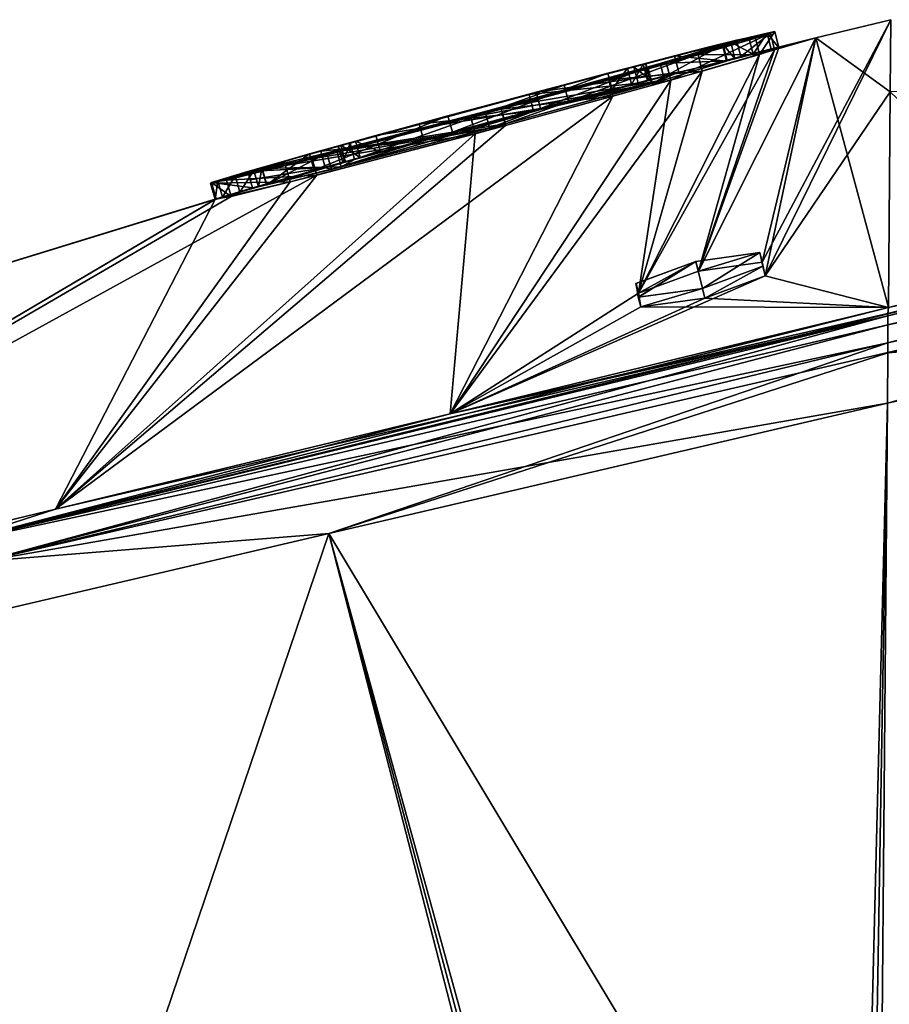
# Model space of a CAD drawing. Units: millimetres. Extents: x -81 to 114, y 60 to 146.
# Drawn here: x 20 to 29, y 118 to 128 of the extents above; entities that cross this region are included whole.
import ezdxf

# ---------------------------------------------------------------- set-up
doc = ezdxf.new("R2010")
doc.units = ezdxf.units.MM
doc.header["$LTSCALE"] = 41.747506
for name, color, linetype in [('113', 7, 'CONTINUOUS'), ('114', 7, 'CONTINUOUS'), ('115', 7, 'CONTINUOUS'), ('116', 7, 'CONTINUOUS'), ('117', 7, 'CONTINUOUS'), ('118', 7, 'CONTINUOUS'), ('119', 7, 'CONTINUOUS'), ('120', 7, 'CONTINUOUS'), ('121', 7, 'CONTINUOUS'), ('122', 7, 'CONTINUOUS'), ('123', 7, 'CONTINUOUS'), ('124', 7, 'CONTINUOUS'), ('190', 7, 'CONTINUOUS'), ('191', 7, 'CONTINUOUS'), ('42', 7, 'CONTINUOUS'), ('45', 7, 'CONTINUOUS'), ('47', 7, 'CONTINUOUS'), ('49', 7, 'CONTINUOUS'), ('50', 7, 'CONTINUOUS'), ('51', 7, 'CONTINUOUS'), ('79', 7, 'CONTINUOUS'), ('80', 7, 'CONTINUOUS'), ('81', 7, 'CONTINUOUS'), ('83', 7, 'CONTINUOUS'), ('84', 7, 'CONTINUOUS'), ('85', 7, 'CONTINUOUS'), ('86', 7, 'CONTINUOUS'), ('87', 7, 'CONTINUOUS'), ('88', 7, 'CONTINUOUS')]:
    doc.layers.add(name, color=color, linetype=linetype)

msp = doc.modelspace()

# ---------------------------------------------------------------- linework, layer by layer
at = {"layer": '113', "color": 40, "linetype": 'Continuous'}
for points in [[(26.7477, 127.7495, 3.8175), (26.7904, 127.583, 3.8121), (27.8003, 128.0583, 2.0074), (26.7477, 127.7495, 3.8175)], [(26.7904, 127.583, 3.8121), (27.8418, 127.8914, 2.0045), (27.8003, 128.0583, 2.0074), (26.7904, 127.583, 3.8121)], [(27.8003, 128.0583, 2.0074), (27.4991, 127.8225, 0), (27.4573, 127.9894, 0), (27.8003, 128.0583, 2.0074)], [(27.8418, 127.8914, 2.0045), (27.4991, 127.8225, 0), (27.8003, 128.0583, 2.0074), (27.8418, 127.8914, 2.0045)], [(24.763, 127.207, 4.4322), (26.7904, 127.583, 3.8121), (26.7477, 127.7495, 3.8175), (24.763, 127.207, 4.4322)], [(24.8078, 127.041, 4.4261), (26.7904, 127.583, 3.8121), (24.763, 127.207, 4.4322), (24.8078, 127.041, 4.4261)], [(22.8843, 126.7174, 3.4853), (24.8078, 127.041, 4.4261), (24.763, 127.207, 4.4322), (22.8843, 126.7174, 3.4853)], [(22.9311, 126.552, 3.4805), (24.8078, 127.041, 4.4261), (22.8843, 126.7174, 3.4853), (22.9311, 126.552, 3.4805)], [(22.1234, 126.5397, 1.4807), (22.9311, 126.552, 3.4805), (22.8843, 126.7174, 3.4853), (22.1234, 126.5397, 1.4807)], [(22.1712, 126.3745, 1.4788), (22.9311, 126.552, 3.4805), (22.1234, 126.5397, 1.4807), (22.1712, 126.3745, 1.4788)]]:
    msp.add_3dface(points, dxfattribs=at)
at = {"layer": '114', "color": 40, "linetype": 'Continuous'}
for points in [[(27.4573, 127.9894, 0), (25.7536, 127.3658, -1.3802), (25.7097, 127.5321, -1.3821), (27.4573, 127.9894, 0)], [(27.4991, 127.8225, 0), (25.7536, 127.3658, -1.3802), (27.4573, 127.9894, 0), (27.4991, 127.8225, 0)], [(25.7097, 127.5321, -1.3821), (23.5859, 126.7809, -1.0777), (23.5397, 126.9465, -1.0792), (25.7097, 127.5321, -1.3821)], [(25.7536, 127.3658, -1.3802), (23.5859, 126.7809, -1.0777), (25.7097, 127.5321, -1.3821), (25.7536, 127.3658, -1.3802)]]:
    msp.add_3dface(points, dxfattribs=at)
at = {"layer": '115', "color": 40, "linetype": 'Continuous'}
for points in [[(22.6434, 126.6893, 1.4807), (22.6119, 126.5035, 1.2858), (22.5646, 126.6689, 1.2875), (22.6434, 126.6893, 1.4807)], [(22.6907, 126.5239, 1.4788), (22.6119, 126.5035, 1.2858), (22.6434, 126.6893, 1.4807), (22.6907, 126.5239, 1.4788)], [(22.3761, 126.6156, 1.2108), (22.2466, 126.3985, 1.2883), (22.1989, 126.5637, 1.2901), (22.3761, 126.6156, 1.2108)], [(22.4236, 126.4503, 1.2092), (22.2466, 126.3985, 1.2883), (22.3761, 126.6156, 1.2108), (22.4236, 126.4503, 1.2092)], [(22.5646, 126.6689, 1.2875), (22.4236, 126.4503, 1.2092), (22.3761, 126.6156, 1.2108), (22.5646, 126.6689, 1.2875)], [(22.6119, 126.5035, 1.2858), (22.4236, 126.4503, 1.2092), (22.5646, 126.6689, 1.2875), (22.6119, 126.5035, 1.2858)], [(22.1712, 126.3745, 1.4788), (22.1234, 126.5397, 1.4807), (22.1989, 126.5637, 1.2901), (22.1712, 126.3745, 1.4788)], [(22.2466, 126.3985, 1.2883), (22.1712, 126.3745, 1.4788), (22.1989, 126.5637, 1.2901), (22.2466, 126.3985, 1.2883)]]:
    msp.add_3dface(points, dxfattribs=at)
at = {"layer": '116', "color": 40, "linetype": 'Continuous'}
for points in [[(27.3124, 127.9413, 1.6807), (26.6011, 127.5503, 3.2683), (26.5581, 127.7168, 3.2729), (27.3124, 127.9413, 1.6807)], [(27.3544, 127.7745, 1.6783), (26.6011, 127.5503, 3.2683), (27.3124, 127.9413, 1.6807), (27.3544, 127.7745, 1.6783)], [(26.8276, 127.8299, 0), (27.3544, 127.7745, 1.6783), (27.3124, 127.9413, 1.6807), (26.8276, 127.8299, 0)], [(26.8702, 127.6633, 0), (27.3544, 127.7745, 1.6783), (26.8276, 127.8299, 0), (26.8702, 127.6633, 0)], [(26.5581, 127.7168, 3.2729), (24.9541, 127.0986, 3.8945), (24.9094, 127.2646, 3.8998), (26.5581, 127.7168, 3.2729)], [(26.6011, 127.5503, 3.2683), (24.9541, 127.0986, 3.8945), (26.5581, 127.7168, 3.2729), (26.6011, 127.5503, 3.2683)], [(24.9094, 127.2646, 3.8998), (24.9541, 127.0986, 3.8945), (23.305, 126.8449, 3.1625), (24.9094, 127.2646, 3.8998)], [(24.9541, 127.0986, 3.8945), (23.3514, 126.6793, 3.1581), (23.305, 126.8449, 3.1625), (24.9541, 127.0986, 3.8945)], [(22.6907, 126.5239, 1.4788), (22.6434, 126.6893, 1.4807), (23.305, 126.8449, 3.1625), (22.6907, 126.5239, 1.4788)], [(23.3514, 126.6793, 3.1581), (22.6907, 126.5239, 1.4788), (23.305, 126.8449, 3.1625), (23.3514, 126.6793, 3.1581)]]:
    msp.add_3dface(points, dxfattribs=at)
at = {"layer": '117', "color": 40, "linetype": 'Continuous'}
for points in [[(26.8702, 127.6633, 0), (26.8276, 127.8299, 0), (25.4256, 127.4615, -0.8949), (26.8702, 127.6633, 0)], [(25.4697, 127.2953, -0.8937), (26.8702, 127.6633, 0), (25.4256, 127.4615, -0.8949), (25.4697, 127.2953, -0.8937)], [(23.801, 127.0224, -0.6118), (25.4697, 127.2953, -0.8937), (25.4256, 127.4615, -0.8949), (23.801, 127.0224, -0.6118)], [(23.8469, 126.8567, -0.611), (25.4697, 127.2953, -0.8937), (23.801, 127.0224, -0.6118), (23.8469, 126.8567, -0.611)]]:
    msp.add_3dface(points, dxfattribs=at)
at = {"layer": '118', "color": 40, "linetype": 'Continuous'}
for points in [[(23.8469, 126.8567, -0.611), (23.801, 127.0224, -0.6118), (23.5957, 126.9655, -0.5867), (23.8469, 126.8567, -0.611)], [(23.5397, 126.9465, -1.0792), (23.4644, 126.7482, -0.91), (23.418, 126.9139, -0.9112), (23.5397, 126.9465, -1.0792)], [(23.418, 126.9139, -0.9112), (23.4935, 126.7577, -0.7051), (23.4472, 126.9234, -0.7061), (23.418, 126.9139, -0.9112)], [(23.4644, 126.7482, -0.91), (23.4935, 126.7577, -0.7051), (23.418, 126.9139, -0.9112), (23.4644, 126.7482, -0.91)], [(23.4472, 126.9234, -0.7061), (23.6419, 126.7998, -0.5859), (23.5957, 126.9655, -0.5867), (23.4472, 126.9234, -0.7061)], [(23.4935, 126.7577, -0.7051), (23.6419, 126.7998, -0.5859), (23.4472, 126.9234, -0.7061), (23.4935, 126.7577, -0.7051)], [(23.5859, 126.7809, -1.0777), (23.4644, 126.7482, -0.91), (23.5397, 126.9465, -1.0792), (23.5859, 126.7809, -1.0777)], [(23.6419, 126.7998, -0.5859), (23.8469, 126.8567, -0.611), (23.5957, 126.9655, -0.5867), (23.6419, 126.7998, -0.5859)]]:
    msp.add_3dface(points, dxfattribs=at)
at = {"layer": '119', "color": 40, "linetype": 'Continuous'}
for points in [[(25.3534, 127.4369, 1.4551), (26.4591, 127.5529, 1.0777), (26.4161, 127.7194, 1.0792), (25.3534, 127.4369, 1.4551)], [(25.3975, 127.2707, 1.4531), (26.4591, 127.5529, 1.0777), (25.3534, 127.4369, 1.4551), (25.3975, 127.2707, 1.4531)], [(24.2403, 127.1373, 1.3808), (25.3975, 127.2707, 1.4531), (25.3534, 127.4369, 1.4551), (24.2403, 127.1373, 1.3808)], [(24.2857, 126.9714, 1.3789), (25.3975, 127.2707, 1.4531), (24.2403, 127.1373, 1.3808), (24.2857, 126.9714, 1.3789)], [(23.2415, 126.8646, 0.872), (24.2857, 126.9714, 1.3789), (24.2403, 127.1373, 1.3808), (23.2415, 126.8646, 0.872)], [(23.288, 126.699, 0.8708), (24.2857, 126.9714, 1.3789), (23.2415, 126.8646, 0.872), (23.288, 126.699, 0.8708)], [(22.5029, 126.658, 0), (23.288, 126.699, 0.8708), (23.2415, 126.8646, 0.872), (22.5029, 126.658, 0)], [(22.5272, 126.5754, 0.0011), (23.288, 126.699, 0.8708), (22.5029, 126.658, 0), (22.5272, 126.5754, 0.0011)], [(22.5503, 126.4926, 0), (23.288, 126.699, 0.8708), (22.5272, 126.5754, 0.0011), (22.5503, 126.4926, 0)]]:
    msp.add_3dface(points, dxfattribs=at)
at = {"layer": '120', "color": 40, "linetype": 'Continuous'}
for points in [[(27.8442, 128.0768, -1.4808), (27.6902, 127.8432, -2.5608), (27.6486, 128.0101, -2.5643), (27.8442, 128.0768, -1.4808)], [(27.8857, 127.9099, -1.4788), (27.6902, 127.8432, -2.5608), (27.8442, 128.0768, -1.4808), (27.8857, 127.9099, -1.4788)], [(27.6486, 128.0101, -2.5643), (27.6902, 127.8432, -2.5608), (27.0675, 127.84, -3.5171), (27.6486, 128.0101, -2.5643)], [(27.0675, 127.84, -3.5171), (27.1096, 127.6733, -3.5124), (26.1614, 127.5863, -4.1837), (27.0675, 127.84, -3.5171)], [(27.6902, 127.8432, -2.5608), (27.1096, 127.6733, -3.5124), (27.0675, 127.84, -3.5171), (27.6902, 127.8432, -2.5608)], [(27.1096, 127.6733, -3.5124), (26.2042, 127.4198, -4.1781), (26.1614, 127.5863, -4.1837), (27.1096, 127.6733, -3.5124)], [(26.1614, 127.5863, -4.1837), (26.2042, 127.4198, -4.1781), (25.0704, 127.2894, -4.4399), (26.1614, 127.5863, -4.1837)], [(26.2042, 127.4198, -4.1781), (25.1141, 127.1231, -4.4339), (25.0704, 127.2894, -4.4399), (26.2042, 127.4198, -4.1781)], [(25.0704, 127.2894, -4.4399), (25.1141, 127.1231, -4.4339), (23.155, 126.7862, -3.7511), (25.0704, 127.2894, -4.4399)], [(25.1141, 127.1231, -4.4339), (23.201, 126.6205, -3.7455), (23.155, 126.7862, -3.7511), (25.1141, 127.1231, -4.4339)], [(23.155, 126.7862, -3.7511), (23.201, 126.6205, -3.7455), (22.2854, 126.571, -2.4562), (23.155, 126.7862, -3.7511)], [(22.5503, 126.4926, 0), (22.5029, 126.658, 0), (22.1357, 126.5463, -1.1999), (22.5503, 126.4926, 0)], [(22.2854, 126.571, -2.4562), (22.3329, 126.4057, -2.4525), (22.1357, 126.5463, -1.1999), (22.2854, 126.571, -2.4562)], [(23.201, 126.6205, -3.7455), (22.3329, 126.4057, -2.4525), (22.2854, 126.571, -2.4562), (23.201, 126.6205, -3.7455)], [(22.5503, 126.4926, 0), (22.5272, 126.5754, 0.0011), (22.5029, 126.658, 0), (22.5503, 126.4926, 0)], [(22.1836, 126.3811, -1.1981), (22.5503, 126.4926, 0), (22.1357, 126.5463, -1.1999), (22.1836, 126.3811, -1.1981)], [(22.3329, 126.4057, -2.4525), (22.1836, 126.3811, -1.1981), (22.1357, 126.5463, -1.1999), (22.3329, 126.4057, -2.4525)]]:
    msp.add_3dface(points, dxfattribs=at)
at = {"layer": '121', "color": 40, "linetype": 'Continuous'}
for points in [[(27.8857, 127.9099, -1.4788), (27.8442, 128.0768, -1.4808), (27.7659, 128.0596, -1.2888), (27.8857, 127.9099, -1.4788)], [(27.3197, 127.9457, -1.4808), (27.4407, 127.801, -1.2855), (27.3988, 127.9678, -1.2873), (27.3197, 127.9457, -1.4808)], [(27.3988, 127.9678, -1.2873), (27.6236, 127.8476, -1.209), (27.5819, 128.0145, -1.2107), (27.3988, 127.9678, -1.2873)], [(27.4407, 127.801, -1.2855), (27.6236, 127.8476, -1.209), (27.3988, 127.9678, -1.2873), (27.4407, 127.801, -1.2855)], [(27.5819, 128.0145, -1.2107), (27.6236, 127.8476, -1.209), (27.7659, 128.0596, -1.2888), (27.5819, 128.0145, -1.2107)], [(27.6236, 127.8476, -1.209), (27.8074, 127.8927, -1.2871), (27.7659, 128.0596, -1.2888), (27.6236, 127.8476, -1.209)], [(27.8074, 127.8927, -1.2871), (27.8857, 127.9099, -1.4788), (27.7659, 128.0596, -1.2888), (27.8074, 127.8927, -1.2871)], [(27.3618, 127.7789, -1.4788), (27.4407, 127.801, -1.2855), (27.3197, 127.9457, -1.4808), (27.3618, 127.7789, -1.4788)]]:
    msp.add_3dface(points, dxfattribs=at)
at = {"layer": '122', "color": 40, "linetype": 'Continuous'}
for points in [[(26.1522, 127.6542, 0.6118), (24.5769, 127.0553, 0.8947), (24.5317, 127.2213, 0.8959), (26.1522, 127.6542, 0.6118)], [(26.1955, 127.4878, 0.611), (24.5769, 127.0553, 0.8947), (26.1522, 127.6542, 0.6118), (26.1955, 127.4878, 0.611)], [(24.5317, 127.2213, 0.8959), (23.1749, 126.6703, 0), (23.1282, 126.8358, 0), (24.5317, 127.2213, 0.8959)], [(24.5769, 127.0553, 0.8947), (23.1749, 126.6703, 0), (24.5317, 127.2213, 0.8959), (24.5769, 127.0553, 0.8947)]]:
    msp.add_3dface(points, dxfattribs=at)
at = {"layer": '123', "color": 40, "linetype": 'Continuous'}
for points in [[(27.3618, 127.7789, -1.4788), (27.3197, 127.9457, -1.4808), (26.6827, 127.7521, -3.147), (27.3618, 127.7789, -1.4788)], [(26.7254, 127.5855, -3.1426), (27.3618, 127.7789, -1.4788), (26.6827, 127.7521, -3.147), (26.7254, 127.5855, -3.1426)], [(25.069, 127.3074, -3.8997), (26.7254, 127.5855, -3.1426), (26.6827, 127.7521, -3.147), (25.069, 127.3074, -3.8997)], [(25.1134, 127.1413, -3.8944), (26.7254, 127.5855, -3.1426), (25.069, 127.3074, -3.8997), (25.1134, 127.1413, -3.8944)], [(23.4041, 126.8701, -3.262), (25.1134, 127.1413, -3.8944), (25.069, 127.3074, -3.8997), (23.4041, 126.8701, -3.262)], [(23.4503, 126.7045, -3.2575), (25.1134, 127.1413, -3.8944), (23.4041, 126.8701, -3.262), (23.4503, 126.7045, -3.2575)], [(22.6473, 126.6888, -1.6081), (23.4503, 126.7045, -3.2575), (23.4041, 126.8701, -3.262), (22.6473, 126.6888, -1.6081)], [(23.1282, 126.8358, 0), (22.6945, 126.5234, -1.6058), (22.6473, 126.6888, -1.6081), (23.1282, 126.8358, 0)], [(23.1749, 126.6703, 0), (22.6945, 126.5234, -1.6058), (23.1282, 126.8358, 0), (23.1749, 126.6703, 0)], [(22.6945, 126.5234, -1.6058), (23.4503, 126.7045, -3.2575), (22.6473, 126.6888, -1.6081), (22.6945, 126.5234, -1.6058)]]:
    msp.add_3dface(points, dxfattribs=at)
at = {"layer": '124', "color": 40, "linetype": 'Continuous'}
for points in [[(26.1955, 127.4878, 0.611), (26.1522, 127.6542, 0.6118), (26.3501, 127.7058, 0.5842), (26.1955, 127.4878, 0.611)], [(26.3933, 127.5393, 0.5835), (26.1955, 127.4878, 0.611), (26.3501, 127.7058, 0.5842), (26.3933, 127.5393, 0.5835)], [(26.5105, 127.7465, 0.7106), (26.3933, 127.5393, 0.5835), (26.3501, 127.7058, 0.5842), (26.5105, 127.7465, 0.7106)], [(26.5534, 127.5799, 0.7096), (26.3933, 127.5393, 0.5835), (26.5105, 127.7465, 0.7106), (26.5534, 127.5799, 0.7096)], [(26.4161, 127.7194, 1.0792), (26.5795, 127.5853, 0.9153), (26.5366, 127.7518, 0.9166), (26.4161, 127.7194, 1.0792)], [(26.4591, 127.5529, 1.0777), (26.5795, 127.5853, 0.9153), (26.4161, 127.7194, 1.0792), (26.4591, 127.5529, 1.0777)], [(26.5366, 127.7518, 0.9166), (26.5534, 127.5799, 0.7096), (26.5105, 127.7465, 0.7106), (26.5366, 127.7518, 0.9166)], [(26.5795, 127.5853, 0.9153), (26.5534, 127.5799, 0.7096), (26.5366, 127.7518, 0.9166), (26.5795, 127.5853, 0.9153)]]:
    msp.add_3dface(points, dxfattribs=at)
at = {"layer": '190', "color": 40, "linetype": 'Continuous'}
for points in [[(26.7477, 127.7495, 3.8175), (27.8003, 128.0583, 2.0074), (27.3124, 127.9413, 1.6807), (26.7477, 127.7495, 3.8175)], [(27.3124, 127.9413, 1.6807), (27.4573, 127.9894, 0), (27.1424, 127.91, 0), (27.3124, 127.9413, 1.6807)], [(27.8003, 128.0583, 2.0074), (27.4573, 127.9894, 0), (27.3124, 127.9413, 1.6807), (27.8003, 128.0583, 2.0074)], [(26.7477, 127.7495, 3.8175), (27.3124, 127.9413, 1.6807), (26.5581, 127.7168, 3.2729), (26.7477, 127.7495, 3.8175)], [(26.8276, 127.8299, 0), (27.3124, 127.9413, 1.6807), (27.1424, 127.91, 0), (26.8276, 127.8299, 0)], [(24.763, 127.207, 4.4322), (26.7477, 127.7495, 3.8175), (24.9094, 127.2646, 3.8998), (24.763, 127.207, 4.4322)], [(26.7477, 127.7495, 3.8175), (26.5581, 127.7168, 3.2729), (24.9094, 127.2646, 3.8998), (26.7477, 127.7495, 3.8175)], [(25.3534, 127.4369, 1.4551), (26.4161, 127.7194, 1.0792), (26.1522, 127.6542, 0.6118), (25.3534, 127.4369, 1.4551)], [(26.1522, 127.6542, 0.6118), (26.4161, 127.7194, 1.0792), (26.3501, 127.7058, 0.5842), (26.1522, 127.6542, 0.6118)], [(26.4161, 127.7194, 1.0792), (26.5105, 127.7465, 0.7106), (26.3501, 127.7058, 0.5842), (26.4161, 127.7194, 1.0792)], [(26.4161, 127.7194, 1.0792), (26.5366, 127.7518, 0.9166), (26.5105, 127.7465, 0.7106), (26.4161, 127.7194, 1.0792)], [(25.3534, 127.4369, 1.4551), (26.1522, 127.6542, 0.6118), (24.5317, 127.2213, 0.8959), (25.3534, 127.4369, 1.4551)], [(24.2403, 127.1373, 1.3808), (25.3534, 127.4369, 1.4551), (24.5317, 127.2213, 0.8959), (24.2403, 127.1373, 1.3808)], [(22.8843, 126.7174, 3.4853), (24.763, 127.207, 4.4322), (23.305, 126.8449, 3.1625), (22.8843, 126.7174, 3.4853)], [(24.2403, 127.1373, 1.3808), (24.5317, 127.2213, 0.8959), (23.1282, 126.8358, 0), (24.2403, 127.1373, 1.3808)], [(24.763, 127.207, 4.4322), (24.9094, 127.2646, 3.8998), (23.305, 126.8449, 3.1625), (24.763, 127.207, 4.4322)], [(23.2415, 126.8646, 0.872), (24.2403, 127.1373, 1.3808), (23.1282, 126.8358, 0), (23.2415, 126.8646, 0.872)], [(22.5029, 126.658, 0), (23.2415, 126.8646, 0.872), (22.8155, 126.7472, 0), (22.5029, 126.658, 0)], [(22.6434, 126.6893, 1.4807), (22.8843, 126.7174, 3.4853), (23.305, 126.8449, 3.1625), (22.6434, 126.6893, 1.4807)], [(23.2415, 126.8646, 0.872), (23.1282, 126.8358, 0), (22.8155, 126.7472, 0), (23.2415, 126.8646, 0.872)], [(22.1234, 126.5397, 1.4807), (22.8843, 126.7174, 3.4853), (22.1989, 126.5637, 1.2901), (22.1234, 126.5397, 1.4807)], [(22.8843, 126.7174, 3.4853), (22.3761, 126.6156, 1.2108), (22.1989, 126.5637, 1.2901), (22.8843, 126.7174, 3.4853)], [(22.8843, 126.7174, 3.4853), (22.5646, 126.6689, 1.2875), (22.3761, 126.6156, 1.2108), (22.8843, 126.7174, 3.4853)], [(22.8843, 126.7174, 3.4853), (22.6434, 126.6893, 1.4807), (22.5646, 126.6689, 1.2875), (22.8843, 126.7174, 3.4853)]]:
    msp.add_3dface(points, dxfattribs=at)
at = {"layer": '191', "color": 40, "linetype": 'Continuous'}
for points in [[(27.8442, 128.0768, -1.4808), (27.6486, 128.0101, -2.5643), (27.7659, 128.0596, -1.2888), (27.8442, 128.0768, -1.4808)], [(27.4573, 127.9894, 0), (25.7097, 127.5321, -1.3821), (27.1424, 127.91, 0), (27.4573, 127.9894, 0)], [(27.6486, 128.0101, -2.5643), (27.0675, 127.84, -3.5171), (27.5819, 128.0145, -1.2107), (27.6486, 128.0101, -2.5643)], [(27.0675, 127.84, -3.5171), (27.3988, 127.9678, -1.2873), (27.5819, 128.0145, -1.2107), (27.0675, 127.84, -3.5171)], [(27.0675, 127.84, -3.5171), (27.3197, 127.9457, -1.4808), (27.3988, 127.9678, -1.2873), (27.0675, 127.84, -3.5171)], [(27.6486, 128.0101, -2.5643), (27.5819, 128.0145, -1.2107), (27.7659, 128.0596, -1.2888), (27.6486, 128.0101, -2.5643)], [(25.7097, 127.5321, -1.3821), (26.8276, 127.8299, 0), (27.1424, 127.91, 0), (25.7097, 127.5321, -1.3821)], [(27.3197, 127.9457, -1.4808), (27.0675, 127.84, -3.5171), (26.6827, 127.7521, -3.147), (27.3197, 127.9457, -1.4808)], [(26.8276, 127.8299, 0), (25.7097, 127.5321, -1.3821), (25.4256, 127.4615, -0.8949), (26.8276, 127.8299, 0)], [(27.0675, 127.84, -3.5171), (26.1614, 127.5863, -4.1837), (26.6827, 127.7521, -3.147), (27.0675, 127.84, -3.5171)], [(25.0704, 127.2894, -4.4399), (25.069, 127.3074, -3.8997), (26.6827, 127.7521, -3.147), (25.0704, 127.2894, -4.4399)], [(26.1614, 127.5863, -4.1837), (25.0704, 127.2894, -4.4399), (26.6827, 127.7521, -3.147), (26.1614, 127.5863, -4.1837)], [(25.7097, 127.5321, -1.3821), (23.5397, 126.9465, -1.0792), (25.4256, 127.4615, -0.8949), (25.7097, 127.5321, -1.3821)], [(23.5397, 126.9465, -1.0792), (23.801, 127.0224, -0.6118), (25.4256, 127.4615, -0.8949), (23.5397, 126.9465, -1.0792)], [(25.0704, 127.2894, -4.4399), (23.155, 126.7862, -3.7511), (25.069, 127.3074, -3.8997), (25.0704, 127.2894, -4.4399)], [(23.155, 126.7862, -3.7511), (23.4041, 126.8701, -3.262), (25.069, 127.3074, -3.8997), (23.155, 126.7862, -3.7511)], [(23.801, 127.0224, -0.6118), (23.5397, 126.9465, -1.0792), (23.5957, 126.9655, -0.5867), (23.801, 127.0224, -0.6118)], [(23.155, 126.7862, -3.7511), (22.6473, 126.6888, -1.6081), (23.4041, 126.8701, -3.262), (23.155, 126.7862, -3.7511)], [(23.5397, 126.9465, -1.0792), (23.418, 126.9139, -0.9112), (23.5957, 126.9655, -0.5867), (23.5397, 126.9465, -1.0792)], [(23.418, 126.9139, -0.9112), (23.4472, 126.9234, -0.7061), (23.5957, 126.9655, -0.5867), (23.418, 126.9139, -0.9112)], [(23.155, 126.7862, -3.7511), (22.2854, 126.571, -2.4562), (22.6473, 126.6888, -1.6081), (23.155, 126.7862, -3.7511)], [(23.1282, 126.8358, 0), (22.6473, 126.6888, -1.6081), (22.8155, 126.7472, 0), (23.1282, 126.8358, 0)], [(22.2854, 126.571, -2.4562), (22.5029, 126.658, 0), (22.8155, 126.7472, 0), (22.2854, 126.571, -2.4562)], [(22.6473, 126.6888, -1.6081), (22.2854, 126.571, -2.4562), (22.8155, 126.7472, 0), (22.6473, 126.6888, -1.6081)], [(22.5029, 126.658, 0), (22.2854, 126.571, -2.4562), (22.1357, 126.5463, -1.1999), (22.5029, 126.658, 0)]]:
    msp.add_3dface(points, dxfattribs=at)
at = {"layer": '42', "linetype": 'Continuous'}
for points in [[(33.0725, 103.0713, -28.4218), (28.8044, 103.1081, -28.7502), (32.6235, 125.123, -28.132), (33.0725, 103.0713, -28.4218)], [(32.6235, 125.123, -28.132), (28.8044, 103.1081, -28.7502), (28.8959, 113.7216, -28.5663), (32.6235, 125.123, -28.132)], [(28.8044, 103.1081, 28.7502), (33.0725, 103.0713, 28.4218), (32.6234, 125.123, 28.132), (28.8044, 103.1081, 28.7502)], [(28.8959, 113.7216, 28.5663), (28.8044, 103.1081, 28.7502), (32.6234, 125.123, 28.132), (28.8959, 113.7216, 28.5663)], [(28.9873, 124.311, 28.3828), (28.8959, 113.7216, 28.5663), (32.6234, 125.123, 28.132), (28.9873, 124.311, 28.3828)], [(28.9873, 124.311, -28.3828), (32.6235, 125.123, -28.132), (28.8959, 113.7216, -28.5663), (28.9873, 124.311, -28.3828)]]:
    msp.add_3dface(points, dxfattribs=at)
at = {"layer": '45', "linetype": 'Continuous'}
for points in [[(39.2436, 127.5995, 24.9457), (39.0489, 127.7309, 24.2414), (28.991, 125.1953, 26.9279), (39.2436, 127.5995, 24.9457)], [(28.991, 125.1953, 26.9279), (39.0489, 127.7309, 24.2414), (28.9913, 125.2184, 26.7864), (28.991, 125.1953, 26.9279)], [(39.0489, 127.7309, 24.2414), (28.9956, 125.2802, 26.3434), (28.9913, 125.2184, 26.7864), (39.0489, 127.7309, 24.2414)], [(39.5141, 127.2919, 25.8261), (39.2436, 127.5995, 24.9457), (28.9906, 124.9217, 27.8727), (39.5141, 127.2919, 25.8261)], [(28.9906, 124.9217, 27.8727), (39.2436, 127.5995, 24.9457), (28.9907, 125.1059, 27.3481), (28.9906, 124.9217, 27.8727)], [(28.9907, 125.1059, 27.3481), (39.2436, 127.5995, 24.9457), (28.991, 125.1953, 26.9279), (28.9907, 125.1059, 27.3481)], [(28.9873, 124.311, 28.3828), (32.6234, 125.123, 28.132), (39.5141, 127.2919, 25.8261), (28.9873, 124.311, 28.3828)], [(28.9873, 124.311, 28.3828), (39.5141, 127.2919, 25.8261), (28.9904, 124.8235, 28.0481), (28.9873, 124.311, 28.3828)], [(28.9904, 124.8235, 28.0481), (39.5141, 127.2919, 25.8261), (28.9906, 124.9217, 27.8727), (28.9904, 124.8235, 28.0481)]]:
    msp.add_3dface(points, dxfattribs=at)
at = {"layer": '47', "linetype": 'Continuous'}
for points in [[(39.2452, 127.5998, -24.9453), (39.5149, 127.292, -25.8259), (28.9907, 125.1054, -27.3499), (39.2452, 127.5998, -24.9453)], [(28.991, 125.1953, -26.9279), (39.2452, 127.5998, -24.9453), (28.9907, 125.1054, -27.3499), (28.991, 125.1953, -26.9279)], [(28.9913, 125.2181, -26.7884), (39.2452, 127.5998, -24.9453), (28.991, 125.1953, -26.9279), (28.9913, 125.2181, -26.7884)], [(28.9955, 125.2796, -26.3457), (39.2452, 127.5998, -24.9453), (28.9913, 125.2181, -26.7884), (28.9955, 125.2796, -26.3457)], [(32.7691, 126.1959, -26.0254), (39.2452, 127.5998, -24.9453), (28.9955, 125.2796, -26.3457), (32.7691, 126.1959, -26.0254)], [(39.5149, 127.292, -25.8259), (39.7149, 126.7149, -26.237), (28.9904, 124.8229, -28.0489), (39.5149, 127.292, -25.8259)], [(28.9906, 124.9217, -27.8726), (39.5149, 127.292, -25.8259), (28.9904, 124.8229, -28.0489), (28.9906, 124.9217, -27.8726)], [(28.9907, 125.1054, -27.3499), (39.5149, 127.292, -25.8259), (28.9906, 124.9217, -27.8726), (28.9907, 125.1054, -27.3499)], [(39.7149, 126.7149, -26.237), (36.2423, 125.9325, -27.408), (28.9904, 124.8229, -28.0489), (39.7149, 126.7149, -26.237)], [(30.8367, 125.7266, -26.2558), (32.7691, 126.1959, -26.0254), (28.9955, 125.2796, -26.3457), (30.8367, 125.7266, -26.2558)], [(36.2423, 125.9325, -27.408), (32.6235, 125.123, -28.132), (28.9904, 124.8229, -28.0489), (36.2423, 125.9325, -27.408)], [(32.6235, 125.123, -28.132), (28.9873, 124.311, -28.3828), (28.9904, 124.8229, -28.0489), (32.6235, 125.123, -28.132)]]:
    msp.add_3dface(points, dxfattribs=at)
at = {"layer": '49', "linetype": 'Continuous'}
for points in [[(28.8959, 113.7216, 28.5663), (28.9873, 124.311, 28.3828), (23.3229, 122.9904, 27.8384), (28.8959, 113.7216, 28.5663)], [(28.9873, 124.311, -28.3828), (28.4525, 103.1112, -28.7481), (23.3229, 122.9904, -27.8384), (28.9873, 124.311, -28.3828)], [(28.4525, 103.1112, -28.7481), (28.9873, 124.311, -28.3828), (28.6271, 103.1097, -28.7497), (28.4525, 103.1112, -28.7481)], [(28.9873, 124.311, -28.3828), (28.8959, 113.7216, -28.5663), (28.6271, 103.1097, -28.7497), (28.9873, 124.311, -28.3828)], [(28.4525, 103.1112, -28.7481), (16.963, 104.2515, -26.1744), (23.3229, 122.9904, -27.8384), (28.4525, 103.1112, -28.7481)], [(23.3229, 122.9904, -27.8384), (16.963, 104.2515, -26.1744), (17.8879, 121.7226, -26.1827), (23.3229, 122.9904, -27.8384)], [(23.3229, 122.9904, 27.8384), (17.8879, 121.7226, 26.1827), (28.4525, 103.1112, 28.7481), (23.3229, 122.9904, 27.8384)], [(28.8044, 103.1081, 28.7502), (28.8959, 113.7216, 28.5663), (23.3229, 122.9904, 27.8384), (28.8044, 103.1081, 28.7502)], [(28.8044, 103.1081, 28.7502), (23.3229, 122.9904, 27.8384), (28.6271, 103.1097, 28.7497), (28.8044, 103.1081, 28.7502)], [(28.6271, 103.1097, 28.7497), (23.3229, 122.9904, 27.8384), (28.4525, 103.1112, 28.7481), (28.6271, 103.1097, 28.7497)], [(28.4525, 103.1112, 28.7481), (17.8879, 121.7226, 26.1827), (16.9631, 104.2515, 26.1744), (28.4525, 103.1112, 28.7481)]]:
    msp.add_3dface(points, dxfattribs=at)
at = {"layer": '50', "linetype": 'Continuous'}
for points in [[(28.9913, 125.2184, 26.7864), (28.9956, 125.2802, 26.3434), (24.5549, 124.205, 26.1048), (28.9913, 125.2184, 26.7864)], [(28.9907, 125.1059, 27.3481), (28.991, 125.1953, 26.9279), (19.3984, 122.8666, 25.546), (28.9907, 125.1059, 27.3481)], [(28.991, 125.1953, 26.9279), (20.5527, 123.2373, 25.3291), (19.3984, 122.8666, 25.546), (28.991, 125.1953, 26.9279)], [(20.5527, 123.2373, 25.3291), (28.991, 125.1953, 26.9279), (24.5549, 124.205, 26.1048), (20.5527, 123.2373, 25.3291)], [(28.991, 125.1953, 26.9279), (28.9913, 125.2184, 26.7864), (24.5549, 124.205, 26.1048), (28.991, 125.1953, 26.9279)], [(28.9906, 124.9217, 27.8727), (28.9907, 125.1059, 27.3481), (19.3984, 122.8666, 25.546), (28.9906, 124.9217, 27.8727)], [(28.9906, 124.9217, 27.8727), (19.3984, 122.8666, 25.546), (19.8287, 122.712, 26.4922), (28.9906, 124.9217, 27.8727)], [(28.9904, 124.8235, 28.0481), (28.9906, 124.9217, 27.8727), (19.8287, 122.712, 26.4922), (28.9904, 124.8235, 28.0481)], [(28.9873, 124.311, 28.3828), (28.9904, 124.8235, 28.0481), (19.8287, 122.712, 26.4922), (28.9873, 124.311, 28.3828)], [(23.3229, 122.9904, 27.8384), (28.9873, 124.311, 28.3828), (19.8287, 122.712, 26.4922), (23.3229, 122.9904, 27.8384)], [(19.3984, 122.8666, 25.546), (20.5527, 123.2373, 25.3291), (14.2735, 121.7215, 22.7595), (19.3984, 122.8666, 25.546)], [(17.8879, 121.7226, 26.1827), (23.3229, 122.9904, 27.8384), (19.8287, 122.712, 26.4922), (17.8879, 121.7226, 26.1827)]]:
    msp.add_3dface(points, dxfattribs=at)
at = {"layer": '51', "linetype": 'Continuous'}
for points in [[(28.9955, 125.2796, -26.3457), (28.9913, 125.2181, -26.7884), (19.3984, 122.8666, -25.546), (28.9955, 125.2796, -26.3457)], [(28.9955, 125.2796, -26.3457), (19.3984, 122.8666, -25.546), (24.5549, 124.205, -26.1048), (28.9955, 125.2796, -26.3457)], [(28.9913, 125.2181, -26.7884), (28.991, 125.1953, -26.9279), (19.3984, 122.8666, -25.546), (28.9913, 125.2181, -26.7884)], [(19.3984, 122.8666, -25.546), (28.991, 125.1953, -26.9279), (19.8287, 122.712, -26.4922), (19.3984, 122.8666, -25.546)], [(28.991, 125.1953, -26.9279), (28.9907, 125.1054, -27.3499), (19.8287, 122.712, -26.4922), (28.991, 125.1953, -26.9279)], [(28.9907, 125.1054, -27.3499), (28.9906, 124.9217, -27.8726), (19.8287, 122.712, -26.4922), (28.9907, 125.1054, -27.3499)], [(28.9906, 124.9217, -27.8726), (23.3229, 122.9904, -27.8384), (19.8287, 122.712, -26.4922), (28.9906, 124.9217, -27.8726)], [(28.9906, 124.9217, -27.8726), (28.9904, 124.8229, -28.0489), (23.3229, 122.9904, -27.8384), (28.9906, 124.9217, -27.8726)], [(28.9904, 124.8229, -28.0489), (28.9873, 124.311, -28.3828), (23.3229, 122.9904, -27.8384), (28.9904, 124.8229, -28.0489)], [(19.3984, 122.8666, -25.546), (20.5527, 123.2373, -25.3291), (24.5549, 124.205, -26.1048), (19.3984, 122.8666, -25.546)], [(14.2735, 121.7215, -22.7595), (20.5527, 123.2373, -25.3291), (19.3984, 122.8666, -25.546), (14.2735, 121.7215, -22.7595)], [(23.3229, 122.9904, -27.8384), (17.8879, 121.7226, -26.1827), (19.8287, 122.712, -26.4922), (23.3229, 122.9904, -27.8384)]]:
    msp.add_3dface(points, dxfattribs=at)
at = {"layer": '79', "color": 3, "linetype": 'Continuous'}
for points in [[(28.9956, 125.2802, 26.3434), (39.0489, 127.7309, 24.2414), (29.0141, 127.4652, 13.2422), (28.9956, 125.2802, 26.3434)], [(30.8367, 125.7266, -26.2558), (28.9955, 125.2796, -26.3457), (29.0141, 127.4651, -13.2412), (30.8367, 125.7266, -26.2558)]]:
    msp.add_3dface(points, dxfattribs=at)
at = {"layer": '80', "color": 3, "linetype": 'Continuous'}
for points in [[(29.0141, 127.4652, 13.2422), (29.0208, 128.1961, 0), (28.2595, 128.0113, 0), (29.0141, 127.4652, 13.2422)], [(27.0694, 125.6493, 22.25), (27.7166, 125.7391, 22.6264), (28.2595, 128.0113, 0), (27.0694, 125.6493, 22.25)], [(27.8418, 127.8914, 2.0045), (27.0694, 125.6493, 22.25), (28.2595, 128.0113, 0), (27.8418, 127.8914, 2.0045)], [(27.4991, 127.8225, 0), (27.8418, 127.8914, 2.0045), (28.2595, 128.0113, 0), (27.4991, 127.8225, 0)], [(27.7166, 125.7391, 22.6264), (27.7464, 125.6005, 23.3795), (28.2595, 128.0113, 0), (27.7166, 125.7391, 22.6264)], [(27.7464, 125.6005, 23.3795), (28.9956, 125.2802, 26.3434), (28.2595, 128.0113, 0), (27.7464, 125.6005, 23.3795)], [(28.9956, 125.2802, 26.3434), (29.0141, 127.4652, 13.2422), (28.2595, 128.0113, 0), (28.9956, 125.2802, 26.3434)], [(26.4614, 125.4262, 22.6144), (27.0694, 125.6493, 22.25), (27.8418, 127.8914, 2.0045), (26.4614, 125.4262, 22.6144)], [(26.7904, 127.583, 3.8121), (26.4614, 125.4262, 22.6144), (27.8418, 127.8914, 2.0045), (26.7904, 127.583, 3.8121)], [(27.3544, 127.7745, 1.6783), (26.8702, 127.6633, 0), (26.6011, 127.5503, 3.2683), (27.3544, 127.7745, 1.6783)], [(24.5549, 124.205, 26.1048), (26.4614, 125.4262, 22.6144), (26.7904, 127.583, 3.8121), (24.5549, 124.205, 26.1048)], [(24.8078, 127.041, 4.4261), (24.5549, 124.205, 26.1048), (26.7904, 127.583, 3.8121), (24.8078, 127.041, 4.4261)], [(25.0196, 127.1783, 0), (26.3933, 127.5393, 0.5835), (26.8702, 127.6633, 0), (25.0196, 127.1783, 0)], [(26.3933, 127.5393, 0.5835), (26.5534, 127.5799, 0.7096), (26.8702, 127.6633, 0), (26.3933, 127.5393, 0.5835)], [(26.5795, 127.5853, 0.9153), (26.4591, 127.5529, 1.0777), (26.6011, 127.5503, 3.2683), (26.5795, 127.5853, 0.9153)], [(26.5534, 127.5799, 0.7096), (26.5795, 127.5853, 0.9153), (26.8702, 127.6633, 0), (26.5534, 127.5799, 0.7096)], [(26.8702, 127.6633, 0), (26.5795, 127.5853, 0.9153), (26.6011, 127.5503, 3.2683), (26.8702, 127.6633, 0)], [(24.5769, 127.0553, 0.8947), (26.1955, 127.4878, 0.611), (25.0196, 127.1783, 0), (24.5769, 127.0553, 0.8947)], [(26.6011, 127.5503, 3.2683), (25.3975, 127.2707, 1.4531), (24.9541, 127.0986, 3.8945), (26.6011, 127.5503, 3.2683)], [(26.1955, 127.4878, 0.611), (26.3933, 127.5393, 0.5835), (25.0196, 127.1783, 0), (26.1955, 127.4878, 0.611)], [(26.4591, 127.5529, 1.0777), (25.3975, 127.2707, 1.4531), (26.6011, 127.5503, 3.2683), (26.4591, 127.5529, 1.0777)], [(25.3975, 127.2707, 1.4531), (24.2857, 126.9714, 1.3789), (24.9541, 127.0986, 3.8945), (25.3975, 127.2707, 1.4531)], [(23.1749, 126.6703, 0), (24.5769, 127.0553, 0.8947), (25.0196, 127.1783, 0), (23.1749, 126.6703, 0)], [(24.9541, 127.0986, 3.8945), (24.2857, 126.9714, 1.3789), (23.3514, 126.6793, 3.1581), (24.9541, 127.0986, 3.8945)], [(20.5527, 123.2373, 25.3291), (24.5549, 124.205, 26.1048), (24.8078, 127.041, 4.4261), (20.5527, 123.2373, 25.3291)], [(22.9311, 126.552, 3.4805), (20.5527, 123.2373, 25.3291), (24.8078, 127.041, 4.4261), (22.9311, 126.552, 3.4805)], [(24.2857, 126.9714, 1.3789), (23.288, 126.699, 0.8708), (23.3514, 126.6793, 3.1581), (24.2857, 126.9714, 1.3789)], [(23.288, 126.699, 0.8708), (22.5503, 126.4926, 0), (22.6907, 126.5239, 1.4788), (23.288, 126.699, 0.8708)], [(23.3514, 126.6793, 3.1581), (23.288, 126.699, 0.8708), (22.6907, 126.5239, 1.4788), (23.3514, 126.6793, 3.1581)], [(22.5503, 126.4926, 0), (17.0564, 124.8059, 0), (22.2466, 126.3985, 1.2883), (22.5503, 126.4926, 0)], [(22.1712, 126.3745, 1.4788), (20.5527, 123.2373, 25.3291), (22.9311, 126.552, 3.4805), (22.1712, 126.3745, 1.4788)], [(22.4236, 126.4503, 1.2092), (22.5503, 126.4926, 0), (22.2466, 126.3985, 1.2883), (22.4236, 126.4503, 1.2092)], [(22.6119, 126.5035, 1.2858), (22.5503, 126.4926, 0), (22.4236, 126.4503, 1.2092), (22.6119, 126.5035, 1.2858)], [(22.6907, 126.5239, 1.4788), (22.5503, 126.4926, 0), (22.6119, 126.5035, 1.2858), (22.6907, 126.5239, 1.4788)], [(14.2735, 121.7215, 22.7595), (20.5527, 123.2373, 25.3291), (22.1712, 126.3745, 1.4788), (14.2735, 121.7215, 22.7595)], [(17.0564, 124.8059, 0), (14.2735, 121.7215, 22.7595), (22.1712, 126.3745, 1.4788), (17.0564, 124.8059, 0)], [(22.2466, 126.3985, 1.2883), (17.0564, 124.8059, 0), (22.1712, 126.3745, 1.4788), (22.2466, 126.3985, 1.2883)], [(27.1354, 125.3745, 23.75), (28.9956, 125.2802, 26.3434), (27.7464, 125.6005, 23.3795), (27.1354, 125.3745, 23.75)], [(26.4614, 125.4262, 22.6144), (24.5549, 124.205, 26.1048), (26.4851, 125.286, 23.3688), (26.4614, 125.4262, 22.6144)], [(26.4851, 125.286, 23.3688), (28.9956, 125.2802, 26.3434), (27.1354, 125.3745, 23.75), (26.4851, 125.286, 23.3688)], [(24.5549, 124.205, 26.1048), (28.9956, 125.2802, 26.3434), (26.4851, 125.286, 23.3688), (24.5549, 124.205, 26.1048)]]:
    msp.add_3dface(points, dxfattribs=at)
at = {"layer": '81', "color": 3, "linetype": 'Continuous'}
for points in [[(28.2595, 128.0113, 0), (29.0208, 128.1961, 0), (27.7166, 125.7391, -22.6264), (28.2595, 128.0113, 0)], [(27.7166, 125.7391, -22.6264), (29.0208, 128.1961, 0), (27.7464, 125.6005, -23.3795), (27.7166, 125.7391, -22.6264)], [(29.0208, 128.1961, 0), (29.0141, 127.4651, -13.2412), (27.7464, 125.6005, -23.3795), (29.0208, 128.1961, 0)], [(27.0694, 125.6493, -22.25), (28.2595, 128.0113, 0), (27.7166, 125.7391, -22.6264), (27.0694, 125.6493, -22.25)], [(28.2595, 128.0113, 0), (27.0694, 125.6493, -22.25), (27.8857, 127.9099, -1.4788), (28.2595, 128.0113, 0)], [(27.4991, 127.8225, 0), (28.2595, 128.0113, 0), (27.4407, 127.801, -1.2855), (27.4991, 127.8225, 0)], [(27.4407, 127.801, -1.2855), (28.2595, 128.0113, 0), (27.6236, 127.8476, -1.209), (27.4407, 127.801, -1.2855)], [(27.6236, 127.8476, -1.209), (28.2595, 128.0113, 0), (27.8074, 127.8927, -1.2871), (27.6236, 127.8476, -1.209)], [(27.8074, 127.8927, -1.2871), (28.2595, 128.0113, 0), (27.8857, 127.9099, -1.4788), (27.8074, 127.8927, -1.2871)], [(27.8857, 127.9099, -1.4788), (27.0694, 125.6493, -22.25), (27.6902, 127.8432, -2.5608), (27.8857, 127.9099, -1.4788)], [(25.7536, 127.3658, -1.3802), (27.4991, 127.8225, 0), (26.7254, 127.5855, -3.1426), (25.7536, 127.3658, -1.3802)], [(27.0694, 125.6493, -22.25), (26.4614, 125.4262, -22.6144), (27.6902, 127.8432, -2.5608), (27.0694, 125.6493, -22.25)], [(27.6902, 127.8432, -2.5608), (26.4614, 125.4262, -22.6144), (27.1096, 127.6733, -3.5124), (27.6902, 127.8432, -2.5608)], [(26.7254, 127.5855, -3.1426), (27.4991, 127.8225, 0), (27.3618, 127.7789, -1.4788), (26.7254, 127.5855, -3.1426)], [(27.3618, 127.7789, -1.4788), (27.4991, 127.8225, 0), (27.4407, 127.801, -1.2855), (27.3618, 127.7789, -1.4788)], [(26.4614, 125.4262, -22.6144), (24.5549, 124.205, -26.1048), (27.1096, 127.6733, -3.5124), (26.4614, 125.4262, -22.6144)], [(27.1096, 127.6733, -3.5124), (24.5549, 124.205, -26.1048), (26.2042, 127.4198, -4.1781), (27.1096, 127.6733, -3.5124)], [(25.0196, 127.1783, 0), (26.8702, 127.6633, 0), (25.4697, 127.2953, -0.8937), (25.0196, 127.1783, 0)], [(25.1134, 127.1413, -3.8944), (25.7536, 127.3658, -1.3802), (26.7254, 127.5855, -3.1426), (25.1134, 127.1413, -3.8944)], [(24.5549, 124.205, -26.1048), (20.5527, 123.2373, -25.3291), (26.2042, 127.4198, -4.1781), (24.5549, 124.205, -26.1048)], [(26.2042, 127.4198, -4.1781), (20.5527, 123.2373, -25.3291), (25.1141, 127.1231, -4.4339), (26.2042, 127.4198, -4.1781)], [(29.0141, 127.4651, -13.2412), (28.9955, 125.2796, -26.3457), (27.7464, 125.6005, -23.3795), (29.0141, 127.4651, -13.2412)], [(23.5859, 126.7809, -1.0777), (25.7536, 127.3658, -1.3802), (23.4503, 126.7045, -3.2575), (23.5859, 126.7809, -1.0777)], [(23.4503, 126.7045, -3.2575), (25.7536, 127.3658, -1.3802), (25.1134, 127.1413, -3.8944), (23.4503, 126.7045, -3.2575)], [(23.8469, 126.8567, -0.611), (25.0196, 127.1783, 0), (25.4697, 127.2953, -0.8937), (23.8469, 126.8567, -0.611)], [(23.1749, 126.6703, 0), (25.0196, 127.1783, 0), (23.6419, 126.7998, -0.5859), (23.1749, 126.6703, 0)], [(23.6419, 126.7998, -0.5859), (25.0196, 127.1783, 0), (23.8469, 126.8567, -0.611), (23.6419, 126.7998, -0.5859)], [(25.1141, 127.1231, -4.4339), (20.5527, 123.2373, -25.3291), (23.201, 126.6205, -3.7455), (25.1141, 127.1231, -4.4339)], [(23.4644, 126.7482, -0.91), (23.5859, 126.7809, -1.0777), (22.6945, 126.5234, -1.6058), (23.4644, 126.7482, -0.91)], [(22.6945, 126.5234, -1.6058), (23.5859, 126.7809, -1.0777), (23.4503, 126.7045, -3.2575), (22.6945, 126.5234, -1.6058)], [(23.4935, 126.7577, -0.7051), (23.1749, 126.6703, 0), (23.6419, 126.7998, -0.5859), (23.4935, 126.7577, -0.7051)], [(23.1749, 126.6703, 0), (23.4935, 126.7577, -0.7051), (22.6945, 126.5234, -1.6058), (23.1749, 126.6703, 0)], [(23.4935, 126.7577, -0.7051), (23.4644, 126.7482, -0.91), (22.6945, 126.5234, -1.6058), (23.4935, 126.7577, -0.7051)], [(20.5527, 123.2373, -25.3291), (14.2735, 121.7215, -22.7595), (23.201, 126.6205, -3.7455), (20.5527, 123.2373, -25.3291)], [(23.201, 126.6205, -3.7455), (14.2735, 121.7215, -22.7595), (22.3329, 126.4057, -2.4525), (23.201, 126.6205, -3.7455)], [(17.0564, 124.8059, 0), (22.5503, 126.4926, 0), (22.1836, 126.3811, -1.1981), (17.0564, 124.8059, 0)], [(22.3329, 126.4057, -2.4525), (14.2735, 121.7215, -22.7595), (22.1836, 126.3811, -1.1981), (22.3329, 126.4057, -2.4525)], [(14.2735, 121.7215, -22.7595), (17.0564, 124.8059, 0), (22.1836, 126.3811, -1.1981), (14.2735, 121.7215, -22.7595)], [(28.9955, 125.2796, -26.3457), (24.5549, 124.205, -26.1048), (27.7464, 125.6005, -23.3795), (28.9955, 125.2796, -26.3457)], [(24.5549, 124.205, -26.1048), (27.1354, 125.3745, -23.75), (27.7464, 125.6005, -23.3795), (24.5549, 124.205, -26.1048)], [(26.4851, 125.286, -23.3688), (24.5549, 124.205, -26.1048), (26.4614, 125.4262, -22.6144), (26.4851, 125.286, -23.3688)], [(27.1354, 125.3745, -23.75), (24.5549, 124.205, -26.1048), (26.4851, 125.286, -23.3688), (27.1354, 125.3745, -23.75)]]:
    msp.add_3dface(points, dxfattribs=at)
at = {"layer": '83', "color": 160, "linetype": 'Continuous', "true_color": 0x0057ff}
for points in [[(27.044, 125.7477, -22.25), (27.0694, 125.6493, -22.25), (27.6923, 125.8381, -22.6254), (27.044, 125.7477, -22.25)], [(27.0694, 125.6493, -22.25), (27.7166, 125.7391, -22.6264), (27.6923, 125.8381, -22.6254), (27.0694, 125.6493, -22.25)], [(27.6923, 125.8381, -22.6254), (27.7166, 125.7391, -22.6264), (27.7228, 125.6996, -23.3792), (27.6923, 125.8381, -22.6254)], [(27.7228, 125.6996, -23.3792), (27.1354, 125.3745, -23.75), (27.1113, 125.4735, -23.75), (27.7228, 125.6996, -23.3792)], [(27.7464, 125.6005, -23.3795), (27.1354, 125.3745, -23.75), (27.7228, 125.6996, -23.3792), (27.7464, 125.6005, -23.3795)], [(27.7166, 125.7391, -22.6264), (27.7464, 125.6005, -23.3795), (27.7228, 125.6996, -23.3792), (27.7166, 125.7391, -22.6264)]]:
    msp.add_3dface(points, dxfattribs=at)
at = {"layer": '84', "color": 160, "linetype": 'Continuous', "true_color": 0x0057ff}
for points in [[(26.4614, 125.4262, -22.6144), (27.044, 125.7477, -22.25), (26.4372, 125.5248, -22.6153), (26.4614, 125.4262, -22.6144)], [(26.4614, 125.4262, -22.6144), (27.0694, 125.6493, -22.25), (27.044, 125.7477, -22.25), (26.4614, 125.4262, -22.6144)], [(26.4851, 125.286, -23.3688), (26.4614, 125.4262, -22.6144), (26.4372, 125.5248, -22.6153), (26.4851, 125.286, -23.3688)], [(26.4615, 125.3849, -23.3691), (26.4851, 125.286, -23.3688), (26.4372, 125.5248, -22.6153), (26.4615, 125.3849, -23.3691)], [(27.1113, 125.4735, -23.75), (26.4851, 125.286, -23.3688), (26.4615, 125.3849, -23.3691), (27.1113, 125.4735, -23.75)], [(27.1354, 125.3745, -23.75), (26.4851, 125.286, -23.3688), (27.1113, 125.4735, -23.75), (27.1354, 125.3745, -23.75)]]:
    msp.add_3dface(points, dxfattribs=at)
at = {"layer": '85', "color": 160, "linetype": 'Continuous', "true_color": 0x0057ff}
for points in [[(27.044, 125.7477, -22.25), (27.6923, 125.8381, -22.6254), (27.1113, 125.4735, -23.75), (27.044, 125.7477, -22.25)], [(27.6923, 125.8381, -22.6254), (27.7228, 125.6996, -23.3792), (27.1113, 125.4735, -23.75), (27.6923, 125.8381, -22.6254)], [(27.044, 125.7477, -22.25), (26.4615, 125.3849, -23.3691), (26.4372, 125.5248, -22.6153), (27.044, 125.7477, -22.25)], [(27.044, 125.7477, -22.25), (27.1113, 125.4735, -23.75), (26.4615, 125.3849, -23.3691), (27.044, 125.7477, -22.25)]]:
    msp.add_3dface(points, dxfattribs=at)
at = {"layer": '86', "color": 11, "linetype": 'Continuous', "true_color": 0xff5e63}
for points in [[(27.6931, 125.838, 22.6266), (27.0694, 125.6493, 22.25), (27.0454, 125.748, 22.25), (27.6931, 125.838, 22.6266)], [(27.7166, 125.7391, 22.6264), (27.0694, 125.6493, 22.25), (27.6931, 125.838, 22.6266), (27.7166, 125.7391, 22.6264)], [(27.7464, 125.6005, 23.3795), (27.7166, 125.7391, 22.6264), (27.6931, 125.838, 22.6266), (27.7464, 125.6005, 23.3795)], [(27.7222, 125.6992, 23.3804), (27.7464, 125.6005, 23.3795), (27.6931, 125.838, 22.6266), (27.7222, 125.6992, 23.3804)], [(27.11, 125.4732, 23.75), (27.1354, 125.3745, 23.75), (27.7222, 125.6992, 23.3804), (27.11, 125.4732, 23.75)], [(27.1354, 125.3745, 23.75), (27.7464, 125.6005, 23.3795), (27.7222, 125.6992, 23.3804), (27.1354, 125.3745, 23.75)]]:
    msp.add_3dface(points, dxfattribs=at)
at = {"layer": '87', "color": 11, "linetype": 'Continuous', "true_color": 0xff5e63}
for points in [[(27.0454, 125.748, 22.25), (26.4614, 125.4262, 22.6144), (26.4378, 125.5251, 22.6141), (27.0454, 125.748, 22.25)], [(27.0694, 125.6493, 22.25), (26.4614, 125.4262, 22.6144), (27.0454, 125.748, 22.25), (27.0694, 125.6493, 22.25)], [(26.4378, 125.5251, 22.6141), (26.4614, 125.4262, 22.6144), (26.4608, 125.385, 23.368), (26.4378, 125.5251, 22.6141)], [(26.4851, 125.286, 23.3688), (27.11, 125.4732, 23.75), (26.4608, 125.385, 23.368), (26.4851, 125.286, 23.3688)], [(26.4851, 125.286, 23.3688), (27.1354, 125.3745, 23.75), (27.11, 125.4732, 23.75), (26.4851, 125.286, 23.3688)], [(26.4614, 125.4262, 22.6144), (26.4851, 125.286, 23.3688), (26.4608, 125.385, 23.368), (26.4614, 125.4262, 22.6144)]]:
    msp.add_3dface(points, dxfattribs=at)
at = {"layer": '88', "color": 11, "linetype": 'Continuous', "true_color": 0xff5e63}
for points in [[(27.11, 125.4732, 23.75), (27.6931, 125.838, 22.6266), (27.0454, 125.748, 22.25), (27.11, 125.4732, 23.75)], [(27.11, 125.4732, 23.75), (27.7222, 125.6992, 23.3804), (27.6931, 125.838, 22.6266), (27.11, 125.4732, 23.75)], [(27.0454, 125.748, 22.25), (26.4378, 125.5251, 22.6141), (26.4608, 125.385, 23.368), (27.0454, 125.748, 22.25)], [(27.11, 125.4732, 23.75), (27.0454, 125.748, 22.25), (26.4608, 125.385, 23.368), (27.11, 125.4732, 23.75)]]:
    msp.add_3dface(points, dxfattribs=at)

doc.saveas('drawing.dxf')
